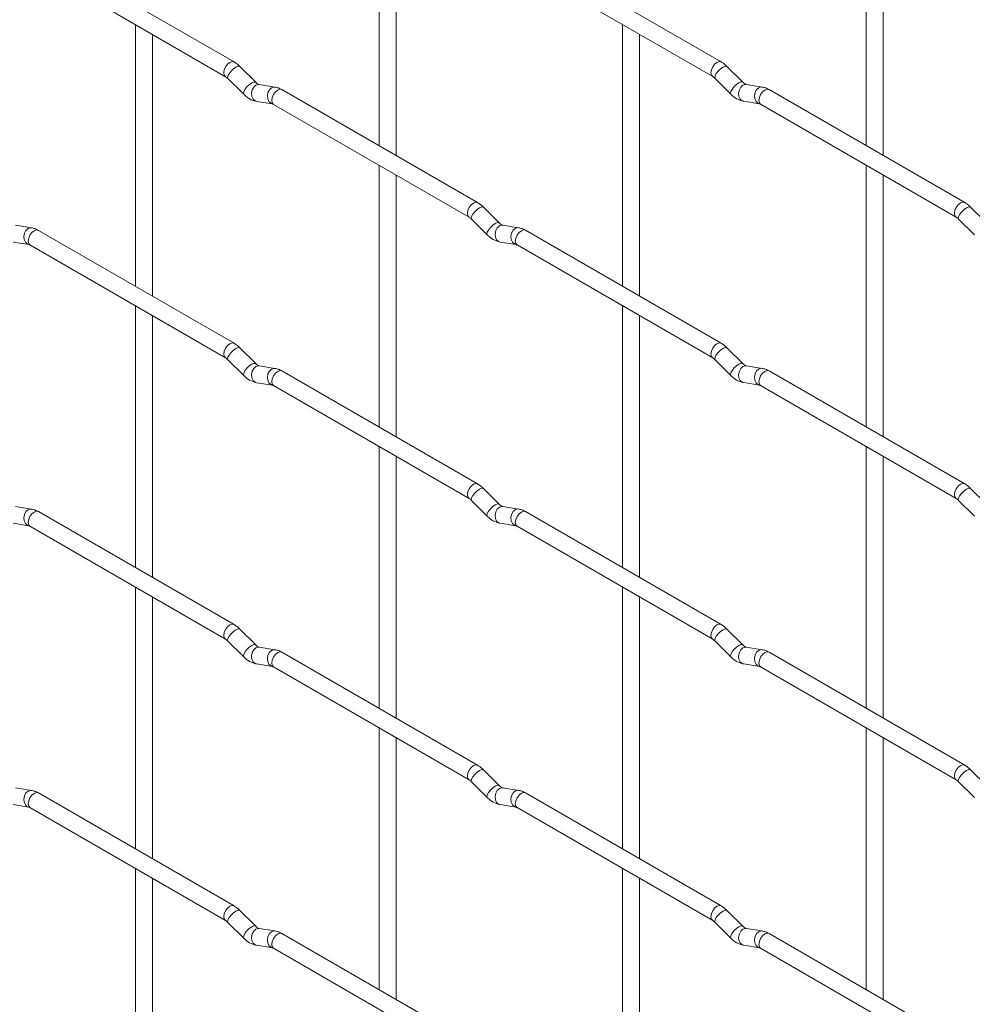
# Paper-space layout 'Layout1' of a CAD drawing. Units: millimetres. Extents: x -885 to 927, y -951 to 1094.
# Drawn here: x -146 to -6, y 198 to 343 of the extents above; entities that cross this region are included whole.
import ezdxf

# ---------------------------------------------------------------- set-up
doc = ezdxf.new("R2010")
doc.units = ezdxf.units.MM

psp = doc.layouts.get("Layout1")

# ---------------------------------------------------------------- linework, layer by layer
at = {"color": 7, "linetype": 'Continuous', "lineweight": 15}
for p, q in [((-93.1, 363.41), (-93.1, 324.81)), ((-21.26, 363.41), (-21.26, 324.82)), ((-90.6, 323.37), (-90.6, 361.96)), ((-18.76, 323.38), (-18.76, 361.97)), ((-114.49, 337.16), (-143.34, 353.81)), ((-42.65, 337.17), (-71.5, 353.82)), ((-144.59, 351.65), (-115.74, 334.99)), ((-72.75, 351.66), (-43.9, 335)), ((-129.02, 342.66), (-129.02, 304.07)), ((-57.18, 342.67), (-57.18, 304.08)), ((-126.52, 302.63), (-126.52, 341.22)), ((-54.68, 302.63), (-54.68, 341.23)), ((-111.3, 334.17), (-113.63, 336.49)), ((-39.46, 334.18), (-41.79, 336.5)), ((-115.39, 334.72), (-113.07, 332.4)), ((-111.3, 334.17), (-111.31, 334.18)), ((-43.55, 334.73), (-41.23, 332.41)), ((-39.46, 334.18), (-39.47, 334.18)), ((-108.46, 333.46), (-110.78, 333.82)), ((-78.57, 316.42), (-107.42, 333.08)), ((-36.62, 333.46), (-38.94, 333.83)), ((-6.73, 316.43), (-35.58, 333.08)), ((-111.17, 331.35), (-108.84, 330.99)), ((-39.33, 331.36), (-37, 330.99)), ((-108.67, 330.91), (-79.82, 314.26)), ((-36.83, 330.92), (-7.98, 314.26)), ((-93.1, 321.93), (-93.1, 283.33)), ((-21.26, 321.93), (-21.26, 283.34)), ((-90.6, 281.89), (-90.6, 320.48)), ((-18.76, 281.9), (-18.76, 320.49)), ((-75.38, 313.43), (-77.71, 315.75)), ((-3.54, 313.44), (-5.87, 315.76)), ((-79.47, 313.98), (-77.15, 311.66)), ((-7.63, 313.99), (-5.31, 311.67)), ((-144.38, 312.71), (-146.7, 313.08)), ((-114.49, 295.68), (-143.34, 312.33)), ((-75.38, 313.43), (-75.39, 313.44)), ((-72.54, 312.72), (-74.86, 313.08)), ((-42.65, 295.69), (-71.5, 312.34)), ((-147.09, 310.61), (-144.77, 310.24)), ((-144.59, 310.17), (-115.74, 293.51)), ((-75.25, 310.61), (-72.92, 310.25)), ((-72.75, 310.18), (-43.9, 293.52)), ((-129.02, 301.18), (-129.02, 262.59)), ((-57.18, 301.19), (-57.18, 262.6)), ((-126.52, 261.15), (-126.52, 299.74)), ((-54.68, 261.15), (-54.68, 299.75)), ((-111.3, 292.69), (-113.63, 295.01)), ((-39.46, 292.7), (-41.79, 295.02)), ((-115.39, 293.24), (-113.07, 290.92)), ((-111.3, 292.69), (-111.31, 292.7)), ((-108.46, 291.98), (-110.78, 292.34)), ((-43.55, 293.25), (-41.23, 290.93)), ((-39.46, 292.7), (-39.47, 292.7)), ((-36.62, 291.98), (-38.94, 292.35)), ((-78.57, 274.94), (-107.42, 291.6)), ((-6.73, 274.95), (-35.58, 291.6)), ((-111.17, 289.87), (-108.84, 289.51)), ((-108.67, 289.43), (-79.82, 272.78)), ((-39.33, 289.88), (-37, 289.51)), ((-36.83, 289.44), (-7.98, 272.78)), ((-93.1, 280.45), (-93.1, 241.85)), ((-21.26, 280.45), (-21.26, 241.86)), ((-90.6, 240.41), (-90.6, 279)), ((-18.76, 240.42), (-18.76, 279.01)), ((-75.38, 271.95), (-77.71, 274.27)), ((-3.54, 271.96), (-5.87, 274.28)), ((-144.38, 271.23), (-146.7, 271.6)), ((-79.47, 272.5), (-77.15, 270.18)), ((-75.38, 271.95), (-75.39, 271.96)), ((-72.54, 271.24), (-74.86, 271.6)), ((-7.63, 272.51), (-5.31, 270.19)), ((-114.49, 254.2), (-143.34, 270.85)), ((-42.65, 254.21), (-71.5, 270.86)), ((-147.09, 269.13), (-144.77, 268.76)), ((-144.59, 268.69), (-115.74, 252.03)), ((-75.25, 269.13), (-72.92, 268.77)), ((-72.75, 268.7), (-43.9, 252.04)), ((-129.02, 259.7), (-129.02, 221.11)), ((-57.18, 259.71), (-57.18, 221.12)), ((-126.52, 219.67), (-126.52, 258.26)), ((-54.68, 219.67), (-54.68, 258.27)), ((-111.3, 251.21), (-113.63, 253.53)), ((-39.46, 251.22), (-41.79, 253.54)), ((-115.39, 251.76), (-113.07, 249.44)), ((-111.3, 251.21), (-111.31, 251.22)), ((-43.55, 251.77), (-41.23, 249.45)), ((-39.46, 251.22), (-39.47, 251.22)), ((-108.46, 250.5), (-110.78, 250.86)), ((-78.57, 233.46), (-107.42, 250.12)), ((-36.62, 250.5), (-38.94, 250.87)), ((-6.73, 233.47), (-35.58, 250.12)), ((-111.17, 248.39), (-108.84, 248.03)), ((-39.33, 248.4), (-37, 248.03)), ((-108.67, 247.95), (-79.82, 231.3)), ((-36.83, 247.96), (-7.98, 231.3)), ((-93.1, 238.97), (-93.1, 200.37)), ((-21.26, 238.97), (-21.26, 200.38)), ((-90.6, 198.93), (-90.6, 237.52)), ((-18.76, 198.94), (-18.76, 237.53)), ((-75.38, 230.47), (-77.71, 232.79)), ((-3.54, 230.48), (-5.87, 232.8)), ((-79.47, 231.02), (-77.15, 228.7)), ((-7.63, 231.03), (-5.31, 228.71)), ((-144.38, 229.75), (-146.7, 230.12)), ((-75.38, 230.47), (-75.39, 230.48)), ((-72.54, 229.76), (-74.86, 230.12)), ((-114.49, 212.72), (-143.34, 229.37)), ((-42.65, 212.73), (-71.5, 229.38)), ((-147.09, 227.65), (-144.77, 227.28)), ((-144.59, 227.21), (-115.74, 210.55)), ((-75.25, 227.65), (-72.92, 227.29)), ((-72.75, 227.22), (-43.9, 210.56)), ((-129.02, 218.22), (-129.02, 179.63)), ((-57.18, 218.23), (-57.18, 179.63)), ((-126.52, 178.18), (-126.52, 216.78)), ((-54.68, 178.19), (-54.68, 216.79)), ((-111.3, 209.73), (-113.63, 212.05)), ((-39.46, 209.73), (-41.79, 212.06)), ((-115.39, 210.28), (-113.07, 207.96)), ((-111.3, 209.73), (-111.31, 209.74)), ((-108.46, 209.02), (-110.78, 209.38)), ((-43.55, 210.29), (-41.23, 207.97)), ((-39.46, 209.73), (-39.47, 209.74)), ((-36.62, 209.02), (-38.94, 209.39)), ((-78.57, 191.98), (-107.42, 208.64)), ((-6.73, 191.99), (-35.58, 208.64)), ((-111.17, 206.91), (-108.84, 206.55)), ((-108.67, 206.47), (-79.82, 189.82)), ((-39.33, 206.92), (-37, 206.55)), ((-36.83, 206.48), (-7.98, 189.82))]:
    psp.add_line(p, q, dxfattribs=at)
at = {"color": 8, "linetype": 'Continuous', "lineweight": 15, "flags": 128}
for points in [[(-114.49, 337.16), (-114.78, 337.22), (-115.12, 337.1), (-115.46, 336.83), (-115.74, 336.44), (-115.93, 336), (-116, 335.57), (-115.93, 335.22), (-115.75, 335)], [(-42.65, 337.17), (-42.94, 337.22), (-43.27, 337.1), (-43.61, 336.83), (-43.9, 336.45), (-44.09, 336), (-44.16, 335.57), (-44.09, 335.22), (-43.9, 335)], [(-113.63, 336.49), (-113.67, 336.52), (-113.89, 336.52), (-114.21, 336.39), (-114.57, 336.13), (-114.92, 335.8), (-115.21, 335.43), (-115.4, 335.09), (-115.44, 334.83), (-115.39, 334.72)], [(-41.79, 336.5), (-41.83, 336.53), (-42.05, 336.53), (-42.37, 336.4), (-42.73, 336.14), (-43.08, 335.81), (-43.37, 335.44), (-43.55, 335.1), (-43.6, 334.84), (-43.55, 334.73)], [(-111.31, 334.18), (-111.35, 334.2), (-111.57, 334.2), (-111.88, 334.07), (-112.25, 333.81), (-112.6, 333.48), (-112.89, 333.11), (-113.07, 332.77), (-113.12, 332.51), (-113.07, 332.4)], [(-39.47, 334.18), (-39.51, 334.21), (-39.73, 334.21), (-40.04, 334.08), (-40.4, 333.82), (-40.76, 333.48), (-41.05, 333.12), (-41.23, 332.78), (-41.28, 332.52), (-41.23, 332.41)], [(-110.78, 333.82), (-110.92, 333.83), (-111.28, 333.72), (-111.59, 333.44), (-111.82, 333.03), (-111.91, 332.55), (-111.86, 332.08), (-111.68, 331.68), (-111.39, 331.42), (-111.17, 331.35)], [(-108.46, 333.46), (-108.59, 333.46), (-108.95, 333.36), (-109.27, 333.07), (-109.49, 332.66), (-109.58, 332.18), (-109.53, 331.71), (-109.35, 331.32), (-109.06, 331.06), (-108.86, 330.99)], [(-107.42, 333.08), (-107.71, 333.13), (-108.05, 333.02), (-108.38, 332.74), (-108.67, 332.36), (-108.86, 331.91), (-108.93, 331.49), (-108.86, 331.13), (-108.67, 330.91), (-108.67, 330.91)], [(-38.94, 333.83), (-39.08, 333.83), (-39.44, 333.73), (-39.75, 333.44), (-39.97, 333.03), (-40.07, 332.55), (-40.02, 332.08), (-39.84, 331.69), (-39.55, 331.43), (-39.33, 331.36)], [(-36.62, 333.46), (-36.75, 333.47), (-37.11, 333.36), (-37.43, 333.08), (-37.65, 332.67), (-37.74, 332.19), (-37.69, 331.72), (-37.51, 331.32), (-37.22, 331.07), (-37.02, 331)], [(-35.58, 333.08), (-35.87, 333.14), (-36.2, 333.02), (-36.54, 332.75), (-36.83, 332.36), (-37.02, 331.92), (-37.09, 331.49), (-37.02, 331.14), (-36.83, 330.92), (-36.83, 330.92)], [(-78.57, 316.42), (-78.86, 316.48), (-79.2, 316.36), (-79.53, 316.09), (-79.82, 315.7), (-80.01, 315.26), (-80.08, 314.83), (-80.01, 314.48), (-79.82, 314.26)], [(-77.71, 315.75), (-77.75, 315.78), (-77.97, 315.79), (-78.29, 315.65), (-78.65, 315.4), (-79, 315.06), (-79.29, 314.7), (-79.47, 314.36), (-79.52, 314.1), (-79.47, 313.98)], [(-6.73, 316.43), (-7.02, 316.49), (-7.35, 316.37), (-7.69, 316.1), (-7.98, 315.71), (-8.17, 315.27), (-8.24, 314.84), (-8.17, 314.49), (-7.98, 314.27)], [(-5.87, 315.76), (-5.91, 315.79), (-6.13, 315.79), (-6.45, 315.66), (-6.81, 315.4), (-7.16, 315.07), (-7.45, 314.7), (-7.63, 314.36), (-7.68, 314.1), (-7.63, 313.99)], [(-144.38, 312.71), (-144.51, 312.72), (-144.87, 312.61), (-145.19, 312.33), (-145.41, 311.92), (-145.5, 311.44), (-145.46, 310.97), (-145.27, 310.57), (-144.98, 310.32), (-144.78, 310.25)], [(-143.34, 312.33), (-143.63, 312.39), (-143.97, 312.27), (-144.31, 312), (-144.59, 311.61), (-144.78, 311.17), (-144.85, 310.74), (-144.78, 310.39), (-144.59, 310.17), (-144.59, 310.17)], [(-75.39, 313.44), (-75.43, 313.46), (-75.65, 313.47), (-75.96, 313.33), (-76.32, 313.08), (-76.68, 312.74), (-76.97, 312.38), (-77.15, 312.04), (-77.2, 311.78), (-77.15, 311.66)], [(-74.86, 313.08), (-75, 313.09), (-75.36, 312.98), (-75.67, 312.7), (-75.89, 312.29), (-75.99, 311.81), (-75.94, 311.34), (-75.76, 310.94), (-75.47, 310.69), (-75.25, 310.61)], [(-72.54, 312.72), (-72.67, 312.73), (-73.03, 312.62), (-73.35, 312.34), (-73.57, 311.93), (-73.66, 311.45), (-73.61, 310.97), (-73.43, 310.58), (-73.14, 310.32), (-72.94, 310.25)], [(-71.5, 312.34), (-71.79, 312.4), (-72.12, 312.28), (-72.46, 312.01), (-72.75, 311.62), (-72.94, 311.18), (-73.01, 310.75), (-72.94, 310.4), (-72.75, 310.18), (-72.75, 310.18)], [(-114.49, 295.68), (-114.78, 295.74), (-115.12, 295.62), (-115.46, 295.34), (-115.74, 294.96), (-115.93, 294.52), (-116, 294.09), (-115.93, 293.74), (-115.75, 293.52)], [(-113.63, 295.01), (-113.67, 295.04), (-113.89, 295.04), (-114.21, 294.91), (-114.57, 294.65), (-114.92, 294.32), (-115.21, 293.95), (-115.4, 293.61), (-115.44, 293.35), (-115.39, 293.24)], [(-42.65, 295.69), (-42.94, 295.74), (-43.27, 295.62), (-43.61, 295.35), (-43.9, 294.96), (-44.09, 294.52), (-44.16, 294.09), (-44.09, 293.74), (-43.9, 293.52)], [(-41.79, 295.02), (-41.83, 295.05), (-42.05, 295.05), (-42.37, 294.92), (-42.73, 294.66), (-43.08, 294.33), (-43.37, 293.96), (-43.55, 293.62), (-43.6, 293.36), (-43.55, 293.25)], [(-111.31, 292.7), (-111.35, 292.72), (-111.57, 292.72), (-111.88, 292.59), (-112.25, 292.33), (-112.6, 292), (-112.89, 291.63), (-113.07, 291.29), (-113.12, 291.03), (-113.07, 290.92)], [(-110.78, 292.34), (-110.92, 292.35), (-111.28, 292.24), (-111.59, 291.96), (-111.82, 291.55), (-111.91, 291.07), (-111.86, 290.6), (-111.68, 290.2), (-111.39, 289.94), (-111.17, 289.87)], [(-108.46, 291.98), (-108.59, 291.98), (-108.95, 291.87), (-109.27, 291.59), (-109.49, 291.18), (-109.58, 290.7), (-109.53, 290.23), (-109.35, 289.84), (-109.06, 289.58), (-108.86, 289.51)], [(-39.47, 292.7), (-39.51, 292.73), (-39.73, 292.73), (-40.04, 292.6), (-40.4, 292.34), (-40.76, 292), (-41.05, 291.64), (-41.23, 291.3), (-41.28, 291.04), (-41.23, 290.93)], [(-38.94, 292.35), (-39.08, 292.35), (-39.44, 292.25), (-39.75, 291.96), (-39.97, 291.55), (-40.07, 291.07), (-40.02, 290.6), (-39.84, 290.21), (-39.55, 289.95), (-39.33, 289.88)], [(-36.62, 291.98), (-36.75, 291.99), (-37.11, 291.88), (-37.43, 291.6), (-37.65, 291.19), (-37.74, 290.71), (-37.69, 290.24), (-37.51, 289.84), (-37.22, 289.59), (-37.02, 289.52)], [(-107.42, 291.6), (-107.71, 291.65), (-108.05, 291.54), (-108.38, 291.26), (-108.67, 290.88), (-108.86, 290.43), (-108.93, 290), (-108.86, 289.65), (-108.67, 289.43), (-108.67, 289.43)], [(-35.58, 291.6), (-35.87, 291.66), (-36.2, 291.54), (-36.54, 291.27), (-36.83, 290.88), (-37.02, 290.44), (-37.09, 290.01), (-37.02, 289.66), (-36.83, 289.44), (-36.83, 289.44)], [(-78.57, 274.94), (-78.86, 275), (-79.2, 274.88), (-79.53, 274.61), (-79.82, 274.22), (-80.01, 273.78), (-80.08, 273.35), (-80.01, 273), (-79.82, 272.78)], [(-6.73, 274.95), (-7.02, 275.01), (-7.35, 274.89), (-7.69, 274.61), (-7.98, 274.23), (-8.17, 273.79), (-8.24, 273.36), (-8.17, 273.01), (-7.98, 272.79)], [(-77.71, 274.27), (-77.75, 274.3), (-77.97, 274.31), (-78.29, 274.17), (-78.65, 273.92), (-79, 273.58), (-79.29, 273.22), (-79.47, 272.88), (-79.52, 272.62), (-79.47, 272.5)], [(-5.87, 274.28), (-5.91, 274.31), (-6.13, 274.31), (-6.45, 274.18), (-6.81, 273.92), (-7.16, 273.59), (-7.45, 273.22), (-7.63, 272.88), (-7.68, 272.62), (-7.63, 272.51)], [(-75.39, 271.96), (-75.43, 271.98), (-75.65, 271.99), (-75.96, 271.85), (-76.32, 271.6), (-76.68, 271.26), (-76.97, 270.9), (-77.15, 270.56), (-77.2, 270.3), (-77.15, 270.18)], [(-74.86, 271.6), (-75, 271.61), (-75.36, 271.5), (-75.67, 271.22), (-75.89, 270.81), (-75.99, 270.33), (-75.94, 269.86), (-75.76, 269.46), (-75.47, 269.21), (-75.25, 269.13)], [(-144.38, 271.23), (-144.51, 271.24), (-144.87, 271.13), (-145.19, 270.85), (-145.41, 270.44), (-145.5, 269.96), (-145.46, 269.49), (-145.27, 269.09), (-144.98, 268.84), (-144.78, 268.77)], [(-143.34, 270.85), (-143.63, 270.91), (-143.97, 270.79), (-144.31, 270.52), (-144.59, 270.13), (-144.78, 269.69), (-144.85, 269.26), (-144.78, 268.91), (-144.59, 268.69), (-144.59, 268.69)], [(-72.54, 271.24), (-72.67, 271.25), (-73.03, 271.14), (-73.35, 270.86), (-73.57, 270.45), (-73.66, 269.97), (-73.61, 269.49), (-73.43, 269.1), (-73.14, 268.84), (-72.94, 268.77)], [(-71.5, 270.86), (-71.79, 270.92), (-72.12, 270.8), (-72.46, 270.53), (-72.75, 270.14), (-72.94, 269.7), (-73.01, 269.27), (-72.94, 268.92), (-72.75, 268.7), (-72.75, 268.7)], [(-114.49, 254.2), (-114.78, 254.26), (-115.12, 254.14), (-115.46, 253.86), (-115.74, 253.48), (-115.93, 253.04), (-116, 252.61), (-115.93, 252.25), (-115.75, 252.04)], [(-42.65, 254.21), (-42.94, 254.26), (-43.27, 254.14), (-43.61, 253.87), (-43.9, 253.48), (-44.09, 253.04), (-44.16, 252.61), (-44.09, 252.26), (-43.9, 252.04)], [(-113.63, 253.53), (-113.67, 253.56), (-113.89, 253.56), (-114.21, 253.43), (-114.57, 253.17), (-114.92, 252.84), (-115.21, 252.47), (-115.4, 252.13), (-115.44, 251.87), (-115.39, 251.76)], [(-41.79, 253.54), (-41.83, 253.57), (-42.05, 253.57), (-42.37, 253.44), (-42.73, 253.18), (-43.08, 252.84), (-43.37, 252.48), (-43.55, 252.14), (-43.6, 251.88), (-43.55, 251.77)], [(-111.31, 251.22), (-111.35, 251.24), (-111.57, 251.24), (-111.88, 251.11), (-112.25, 250.85), (-112.6, 250.52), (-112.89, 250.15), (-113.07, 249.81), (-113.12, 249.55), (-113.07, 249.44)], [(-39.47, 251.22), (-39.51, 251.25), (-39.73, 251.25), (-40.04, 251.11), (-40.4, 250.86), (-40.76, 250.52), (-41.05, 250.16), (-41.23, 249.82), (-41.28, 249.56), (-41.23, 249.45)], [(-110.78, 250.86), (-110.92, 250.87), (-111.28, 250.76), (-111.59, 250.48), (-111.82, 250.07), (-111.91, 249.59), (-111.86, 249.11), (-111.68, 248.72), (-111.39, 248.46), (-111.17, 248.39)], [(-108.46, 250.5), (-108.59, 250.5), (-108.95, 250.39), (-109.27, 250.11), (-109.49, 249.7), (-109.58, 249.22), (-109.53, 248.75), (-109.35, 248.36), (-109.06, 248.1), (-108.86, 248.03)], [(-107.42, 250.12), (-107.71, 250.17), (-108.05, 250.06), (-108.38, 249.78), (-108.67, 249.4), (-108.86, 248.95), (-108.93, 248.52), (-108.86, 248.17), (-108.67, 247.95), (-108.67, 247.95)], [(-38.94, 250.87), (-39.08, 250.87), (-39.44, 250.77), (-39.75, 250.48), (-39.97, 250.07), (-40.07, 249.59), (-40.02, 249.12), (-39.84, 248.73), (-39.55, 248.47), (-39.33, 248.4)], [(-36.62, 250.5), (-36.75, 250.51), (-37.11, 250.4), (-37.43, 250.12), (-37.65, 249.71), (-37.74, 249.23), (-37.69, 248.76), (-37.51, 248.36), (-37.22, 248.11), (-37.02, 248.04)], [(-35.58, 250.12), (-35.87, 250.18), (-36.2, 250.06), (-36.54, 249.79), (-36.83, 249.4), (-37.02, 248.96), (-37.09, 248.53), (-37.02, 248.18), (-36.83, 247.96), (-36.83, 247.96)], [(-78.57, 233.46), (-78.86, 233.52), (-79.2, 233.4), (-79.53, 233.13), (-79.82, 232.74), (-80.01, 232.3), (-80.08, 231.87), (-80.01, 231.52), (-79.82, 231.3)], [(-77.71, 232.79), (-77.75, 232.82), (-77.97, 232.83), (-78.29, 232.69), (-78.65, 232.44), (-79, 232.1), (-79.29, 231.74), (-79.47, 231.4), (-79.52, 231.14), (-79.47, 231.02)], [(-6.73, 233.47), (-7.02, 233.53), (-7.35, 233.41), (-7.69, 233.13), (-7.98, 232.75), (-8.17, 232.31), (-8.24, 231.88), (-8.17, 231.52), (-7.98, 231.31)], [(-5.87, 232.8), (-5.91, 232.83), (-6.13, 232.83), (-6.45, 232.7), (-6.81, 232.44), (-7.16, 232.11), (-7.45, 231.74), (-7.63, 231.4), (-7.68, 231.14), (-7.63, 231.03)], [(-144.38, 229.75), (-144.51, 229.76), (-144.87, 229.65), (-145.19, 229.37), (-145.41, 228.96), (-145.5, 228.48), (-145.46, 228.01), (-145.27, 227.61), (-144.98, 227.35), (-144.78, 227.29)], [(-143.34, 229.37), (-143.63, 229.43), (-143.97, 229.31), (-144.31, 229.04), (-144.59, 228.65), (-144.78, 228.21), (-144.85, 227.78), (-144.78, 227.43), (-144.59, 227.21), (-144.59, 227.21)], [(-75.39, 230.48), (-75.43, 230.5), (-75.65, 230.51), (-75.96, 230.37), (-76.32, 230.12), (-76.68, 229.78), (-76.97, 229.42), (-77.15, 229.08), (-77.2, 228.82), (-77.15, 228.7)], [(-74.86, 230.12), (-75, 230.13), (-75.36, 230.02), (-75.67, 229.74), (-75.89, 229.33), (-75.99, 228.85), (-75.94, 228.38), (-75.76, 227.98), (-75.47, 227.73), (-75.25, 227.65)], [(-72.54, 229.76), (-72.67, 229.77), (-73.03, 229.66), (-73.35, 229.38), (-73.57, 228.96), (-73.66, 228.49), (-73.61, 228.01), (-73.43, 227.62), (-73.14, 227.36), (-72.94, 227.29)], [(-71.5, 229.38), (-71.79, 229.44), (-72.12, 229.32), (-72.46, 229.05), (-72.75, 228.66), (-72.94, 228.22), (-73.01, 227.79), (-72.94, 227.44), (-72.75, 227.22), (-72.75, 227.22)], [(-114.49, 212.72), (-114.78, 212.77), (-115.12, 212.66), (-115.46, 212.38), (-115.74, 212), (-115.93, 211.56), (-116, 211.13), (-115.93, 210.77), (-115.75, 210.56)], [(-113.63, 212.05), (-113.67, 212.08), (-113.89, 212.08), (-114.21, 211.95), (-114.57, 211.69), (-114.92, 211.36), (-115.21, 210.99), (-115.4, 210.65), (-115.44, 210.39), (-115.39, 210.28)], [(-42.65, 212.73), (-42.94, 212.78), (-43.27, 212.66), (-43.61, 212.39), (-43.9, 212), (-44.09, 211.56), (-44.16, 211.13), (-44.09, 210.78), (-43.9, 210.56)], [(-41.79, 212.06), (-41.83, 212.09), (-42.05, 212.09), (-42.37, 211.96), (-42.73, 211.7), (-43.08, 211.36), (-43.37, 211), (-43.55, 210.66), (-43.6, 210.4), (-43.55, 210.29)], [(-111.31, 209.74), (-111.35, 209.76), (-111.57, 209.76), (-111.88, 209.63), (-112.25, 209.37), (-112.6, 209.04), (-112.89, 208.67), (-113.07, 208.33), (-113.12, 208.07), (-113.07, 207.96)], [(-110.78, 209.38), (-110.92, 209.39), (-111.28, 209.28), (-111.59, 209), (-111.82, 208.59), (-111.91, 208.11), (-111.86, 207.63), (-111.68, 207.24), (-111.39, 206.98), (-111.17, 206.91)], [(-39.47, 209.74), (-39.51, 209.77), (-39.73, 209.77), (-40.04, 209.63), (-40.4, 209.38), (-40.76, 209.04), (-41.05, 208.68), (-41.23, 208.34), (-41.28, 208.08), (-41.23, 207.97)], [(-38.94, 209.39), (-39.08, 209.39), (-39.44, 209.29), (-39.75, 209), (-39.97, 208.59), (-40.07, 208.11), (-40.02, 207.64), (-39.84, 207.25), (-39.55, 206.99), (-39.33, 206.92)], [(-108.46, 209.02), (-108.59, 209.02), (-108.95, 208.91), (-109.27, 208.63), (-109.49, 208.22), (-109.58, 207.74), (-109.53, 207.27), (-109.35, 206.88), (-109.06, 206.62), (-108.86, 206.55)], [(-107.42, 208.64), (-107.71, 208.69), (-108.05, 208.58), (-108.38, 208.3), (-108.67, 207.92), (-108.86, 207.47), (-108.93, 207.04), (-108.86, 206.69), (-108.67, 206.47), (-108.67, 206.47)], [(-36.62, 209.02), (-36.75, 209.03), (-37.11, 208.92), (-37.43, 208.64), (-37.65, 208.23), (-37.74, 207.75), (-37.69, 207.28), (-37.51, 206.88), (-37.22, 206.62), (-37.02, 206.55)], [(-35.58, 208.64), (-35.87, 208.7), (-36.2, 208.58), (-36.54, 208.31), (-36.83, 207.92), (-37.02, 207.48), (-37.09, 207.05), (-37.02, 206.7), (-36.83, 206.48), (-36.83, 206.48)]]:
    psp.add_lwpolyline(points, dxfattribs=at)
at = {"color": 7, "linetype": 'Continuous', "lineweight": 15}
for points, knots in [([(-113.63, 336.49), (-113.77, 336.62), (-114.04, 336.88), (-114.35, 337.07), (-114.49, 337.16)], [0, 0, 0, 0, 0.520084, 1, 1, 1, 1]), ([(-41.79, 336.5), (-41.93, 336.63), (-42.2, 336.89), (-42.5, 337.08), (-42.65, 337.17)], [0, 0, 0, 0, 0.520084, 1, 1, 1, 1]), ([(-115.74, 334.99), (-115.69, 334.96), (-115.58, 334.89), (-115.45, 334.78), (-115.39, 334.72)], [0, 0, 0, 0, 0.524096, 1, 1, 1, 1]), ([(-110.78, 333.82), (-110.8, 333.82), (-110.83, 333.83), (-111.02, 333.92), (-111.21, 334.08), (-111.3, 334.17)], [0, 0, 0, 0, 0.269975, 0.608171, 1, 1, 1, 1]), ([(-43.9, 335), (-43.84, 334.97), (-43.74, 334.9), (-43.61, 334.78), (-43.55, 334.73)], [0, 0, 0, 0, 0.524096, 1, 1, 1, 1]), ([(-38.94, 333.83), (-38.95, 333.83), (-38.99, 333.84), (-39.18, 333.92), (-39.36, 334.09), (-39.46, 334.18)], [0, 0, 0, 0, 0.269975, 0.608171, 1, 1, 1, 1]), ([(-107.42, 333.08), (-107.59, 333.17), (-107.93, 333.34), (-108.28, 333.42), (-108.46, 333.46)], [0, 0, 0, 0, 0.514814, 1, 1, 1, 1]), ([(-35.58, 333.08), (-35.75, 333.18), (-36.08, 333.35), (-36.44, 333.43), (-36.62, 333.46)], [0, 0, 0, 0, 0.514814, 1, 1, 1, 1]), ([(-113.07, 332.4), (-112.93, 332.27), (-112.51, 331.89), (-111.87, 331.51), (-111.36, 331.39), (-111.17, 331.35)], [0, 0, 0, 0, 0.25153, 0.729095, 1, 1, 1, 1]), ([(-41.23, 332.41), (-41.09, 332.27), (-40.67, 331.89), (-40.03, 331.52), (-39.51, 331.4), (-39.33, 331.36)], [0, 0, 0, 0, 0.25153, 0.729095, 1, 1, 1, 1]), ([(-108.84, 330.99), (-108.83, 330.98), (-108.81, 330.98), (-108.71, 330.93), (-108.67, 330.91)], [0, 0, 0, 0, 0.533867, 1, 1, 1, 1]), ([(-37, 330.99), (-36.99, 330.99), (-36.96, 330.99), (-36.87, 330.94), (-36.83, 330.92)], [0, 0, 0, 0, 0.533867, 1, 1, 1, 1]), ([(-77.71, 315.75), (-77.85, 315.89), (-78.12, 316.14), (-78.43, 316.33), (-78.57, 316.42)], [0, 0, 0, 0, 0.520084, 1, 1, 1, 1]), ([(-5.87, 315.76), (-6.01, 315.89), (-6.28, 316.15), (-6.58, 316.34), (-6.73, 316.43)], [0, 0, 0, 0, 0.520084, 1, 1, 1, 1]), ([(-79.82, 314.26), (-79.77, 314.22), (-79.66, 314.16), (-79.53, 314.04), (-79.47, 313.98)], [0, 0, 0, 0, 0.524096, 1, 1, 1, 1]), ([(-7.98, 314.26), (-7.92, 314.23), (-7.82, 314.16), (-7.69, 314.05), (-7.63, 313.99)], [0, 0, 0, 0, 0.524096, 1, 1, 1, 1]), ([(-143.34, 312.33), (-143.51, 312.42), (-143.85, 312.6), (-144.21, 312.68), (-144.38, 312.71)], [0, 0, 0, 0, 0.514814, 1, 1, 1, 1]), ([(-74.86, 313.08), (-74.88, 313.09), (-74.91, 313.09), (-75.1, 313.18), (-75.28, 313.34), (-75.38, 313.43)], [0, 0, 0, 0, 0.269975, 0.608171, 1, 1, 1, 1]), ([(-71.5, 312.34), (-71.67, 312.43), (-72.01, 312.61), (-72.36, 312.68), (-72.54, 312.72)], [0, 0, 0, 0, 0.514814, 1, 1, 1, 1]), ([(-77.15, 311.66), (-77.01, 311.53), (-76.59, 311.15), (-75.95, 310.77), (-75.44, 310.66), (-75.25, 310.61)], [0, 0, 0, 0, 0.25153, 0.729095, 1, 1, 1, 1]), ([(-144.77, 310.24), (-144.75, 310.24), (-144.73, 310.24), (-144.64, 310.19), (-144.59, 310.17)], [0, 0, 0, 0, 0.533867, 1, 1, 1, 1]), ([(-72.92, 310.25), (-72.91, 310.25), (-72.89, 310.24), (-72.79, 310.2), (-72.75, 310.18)], [0, 0, 0, 0, 0.533867, 1, 1, 1, 1]), ([(-113.63, 295.01), (-113.77, 295.14), (-114.04, 295.4), (-114.35, 295.59), (-114.49, 295.68)], [0, 0, 0, 0, 0.520084, 1, 1, 1, 1]), ([(-41.79, 295.02), (-41.93, 295.15), (-42.2, 295.41), (-42.5, 295.6), (-42.65, 295.69)], [0, 0, 0, 0, 0.520084, 1, 1, 1, 1]), ([(-115.74, 293.51), (-115.69, 293.48), (-115.58, 293.41), (-115.45, 293.3), (-115.39, 293.24)], [0, 0, 0, 0, 0.524096, 1, 1, 1, 1]), ([(-43.9, 293.52), (-43.84, 293.49), (-43.74, 293.42), (-43.61, 293.3), (-43.55, 293.25)], [0, 0, 0, 0, 0.524096, 1, 1, 1, 1]), ([(-110.78, 292.34), (-110.8, 292.34), (-110.83, 292.35), (-111.02, 292.44), (-111.21, 292.6), (-111.3, 292.69)], [0, 0, 0, 0, 0.269975, 0.608171, 1, 1, 1, 1]), ([(-107.42, 291.6), (-107.59, 291.69), (-107.93, 291.86), (-108.28, 291.94), (-108.46, 291.98)], [0, 0, 0, 0, 0.514814, 1, 1, 1, 1]), ([(-38.94, 292.35), (-38.95, 292.35), (-38.99, 292.36), (-39.18, 292.44), (-39.36, 292.61), (-39.46, 292.7)], [0, 0, 0, 0, 0.269975, 0.608171, 1, 1, 1, 1]), ([(-35.58, 291.6), (-35.75, 291.69), (-36.08, 291.87), (-36.44, 291.95), (-36.62, 291.98)], [0, 0, 0, 0, 0.514814, 1, 1, 1, 1]), ([(-113.07, 290.92), (-112.93, 290.79), (-112.51, 290.41), (-111.87, 290.03), (-111.36, 289.91), (-111.17, 289.87)], [0, 0, 0, 0, 0.25153, 0.729095, 1, 1, 1, 1]), ([(-41.23, 290.93), (-41.09, 290.79), (-40.67, 290.41), (-40.03, 290.04), (-39.51, 289.92), (-39.33, 289.88)], [0, 0, 0, 0, 0.25153, 0.729095, 1, 1, 1, 1]), ([(-108.84, 289.51), (-108.83, 289.5), (-108.81, 289.5), (-108.71, 289.45), (-108.67, 289.43)], [0, 0, 0, 0, 0.533867, 1, 1, 1, 1]), ([(-37, 289.51), (-36.99, 289.51), (-36.96, 289.51), (-36.87, 289.46), (-36.83, 289.44)], [0, 0, 0, 0, 0.533867, 1, 1, 1, 1]), ([(-77.71, 274.27), (-77.85, 274.41), (-78.12, 274.66), (-78.43, 274.85), (-78.57, 274.94)], [0, 0, 0, 0, 0.520084, 1, 1, 1, 1]), ([(-5.87, 274.28), (-6.01, 274.41), (-6.28, 274.67), (-6.58, 274.86), (-6.73, 274.95)], [0, 0, 0, 0, 0.520084, 1, 1, 1, 1]), ([(-79.82, 272.78), (-79.77, 272.74), (-79.66, 272.68), (-79.53, 272.56), (-79.47, 272.5)], [0, 0, 0, 0, 0.524096, 1, 1, 1, 1]), ([(-74.86, 271.6), (-74.88, 271.61), (-74.91, 271.61), (-75.1, 271.7), (-75.28, 271.86), (-75.38, 271.95)], [0, 0, 0, 0, 0.269975, 0.608171, 1, 1, 1, 1]), ([(-7.98, 272.78), (-7.92, 272.75), (-7.82, 272.68), (-7.69, 272.57), (-7.63, 272.51)], [0, 0, 0, 0, 0.524096, 1, 1, 1, 1]), ([(-143.34, 270.85), (-143.51, 270.94), (-143.85, 271.12), (-144.21, 271.2), (-144.38, 271.23)], [0, 0, 0, 0, 0.514814, 1, 1, 1, 1]), ([(-77.15, 270.18), (-77.01, 270.05), (-76.59, 269.67), (-75.95, 269.29), (-75.44, 269.18), (-75.25, 269.13)], [0, 0, 0, 0, 0.25153, 0.729095, 1, 1, 1, 1]), ([(-71.5, 270.86), (-71.67, 270.95), (-72.01, 271.13), (-72.36, 271.2), (-72.54, 271.24)], [0, 0, 0, 0, 0.514814, 1, 1, 1, 1]), ([(-144.77, 268.76), (-144.75, 268.76), (-144.73, 268.76), (-144.64, 268.71), (-144.59, 268.69)], [0, 0, 0, 0, 0.533867, 1, 1, 1, 1]), ([(-72.92, 268.77), (-72.91, 268.77), (-72.89, 268.76), (-72.79, 268.72), (-72.75, 268.7)], [0, 0, 0, 0, 0.533867, 1, 1, 1, 1]), ([(-113.63, 253.53), (-113.77, 253.66), (-114.04, 253.92), (-114.35, 254.11), (-114.49, 254.2)], [0, 0, 0, 0, 0.520084, 1, 1, 1, 1]), ([(-41.79, 253.54), (-41.93, 253.67), (-42.2, 253.93), (-42.5, 254.12), (-42.65, 254.21)], [0, 0, 0, 0, 0.520084, 1, 1, 1, 1]), ([(-115.74, 252.03), (-115.69, 252), (-115.58, 251.93), (-115.45, 251.82), (-115.39, 251.76)], [0, 0, 0, 0, 0.524096, 1, 1, 1, 1]), ([(-110.78, 250.86), (-110.8, 250.86), (-110.83, 250.87), (-111.02, 250.96), (-111.21, 251.12), (-111.3, 251.21)], [0, 0, 0, 0, 0.269975, 0.608171, 1, 1, 1, 1]), ([(-43.9, 252.04), (-43.84, 252.01), (-43.74, 251.94), (-43.61, 251.82), (-43.55, 251.77)], [0, 0, 0, 0, 0.524096, 1, 1, 1, 1]), ([(-38.94, 250.87), (-38.95, 250.87), (-38.99, 250.88), (-39.18, 250.96), (-39.36, 251.13), (-39.46, 251.22)], [0, 0, 0, 0, 0.269975, 0.608171, 1, 1, 1, 1]), ([(-107.42, 250.12), (-107.59, 250.21), (-107.93, 250.38), (-108.28, 250.46), (-108.46, 250.5)], [0, 0, 0, 0, 0.514814, 1, 1, 1, 1]), ([(-35.58, 250.12), (-35.75, 250.21), (-36.08, 250.39), (-36.44, 250.47), (-36.62, 250.5)], [0, 0, 0, 0, 0.514814, 1, 1, 1, 1]), ([(-113.07, 249.44), (-112.93, 249.31), (-112.51, 248.93), (-111.87, 248.55), (-111.36, 248.43), (-111.17, 248.39)], [0, 0, 0, 0, 0.25153, 0.729095, 1, 1, 1, 1]), ([(-41.23, 249.45), (-41.09, 249.31), (-40.67, 248.93), (-40.03, 248.56), (-39.51, 248.44), (-39.33, 248.4)], [0, 0, 0, 0, 0.25153, 0.729095, 1, 1, 1, 1]), ([(-108.84, 248.03), (-108.83, 248.02), (-108.81, 248.02), (-108.71, 247.97), (-108.67, 247.95)], [0, 0, 0, 0, 0.533867, 1, 1, 1, 1]), ([(-37, 248.03), (-36.99, 248.03), (-36.96, 248.03), (-36.87, 247.98), (-36.83, 247.96)], [0, 0, 0, 0, 0.533867, 1, 1, 1, 1]), ([(-77.71, 232.79), (-77.85, 232.93), (-78.12, 233.18), (-78.43, 233.37), (-78.57, 233.46)], [0, 0, 0, 0, 0.520084, 1, 1, 1, 1]), ([(-5.87, 232.8), (-6.01, 232.93), (-6.28, 233.19), (-6.58, 233.38), (-6.73, 233.47)], [0, 0, 0, 0, 0.520084, 1, 1, 1, 1]), ([(-79.82, 231.3), (-79.77, 231.26), (-79.66, 231.2), (-79.53, 231.08), (-79.47, 231.02)], [0, 0, 0, 0, 0.524096, 1, 1, 1, 1]), ([(-7.98, 231.3), (-7.92, 231.27), (-7.82, 231.2), (-7.69, 231.09), (-7.63, 231.03)], [0, 0, 0, 0, 0.524096, 1, 1, 1, 1]), ([(-143.34, 229.37), (-143.51, 229.46), (-143.85, 229.64), (-144.21, 229.72), (-144.38, 229.75)], [0, 0, 0, 0, 0.514814, 1, 1, 1, 1]), ([(-74.86, 230.12), (-74.88, 230.13), (-74.91, 230.13), (-75.1, 230.22), (-75.28, 230.38), (-75.38, 230.47)], [0, 0, 0, 0, 0.269975, 0.608171, 1, 1, 1, 1]), ([(-71.5, 229.38), (-71.67, 229.47), (-72.01, 229.65), (-72.36, 229.72), (-72.54, 229.76)], [0, 0, 0, 0, 0.514814, 1, 1, 1, 1]), ([(-77.15, 228.7), (-77.01, 228.57), (-76.59, 228.19), (-75.95, 227.81), (-75.44, 227.7), (-75.25, 227.65)], [0, 0, 0, 0, 0.25153, 0.729095, 1, 1, 1, 1]), ([(-144.77, 227.28), (-144.75, 227.28), (-144.73, 227.28), (-144.64, 227.23), (-144.59, 227.21)], [0, 0, 0, 0, 0.533867, 1, 1, 1, 1]), ([(-72.92, 227.29), (-72.91, 227.29), (-72.89, 227.28), (-72.79, 227.24), (-72.75, 227.22)], [0, 0, 0, 0, 0.5338668, 1, 1, 1, 1]), ([(-113.63, 212.05), (-113.77, 212.18), (-114.04, 212.44), (-114.35, 212.63), (-114.49, 212.72)], [0, 0, 0, 0, 0.520084, 1, 1, 1, 1]), ([(-41.79, 212.06), (-41.93, 212.19), (-42.2, 212.45), (-42.5, 212.63), (-42.65, 212.73)], [0, 0, 0, 0, 0.520084, 1, 1, 1, 1]), ([(-115.74, 210.55), (-115.69, 210.52), (-115.58, 210.45), (-115.45, 210.34), (-115.39, 210.28)], [0, 0, 0, 0, 0.524096, 1, 1, 1, 1]), ([(-43.9, 210.56), (-43.84, 210.53), (-43.74, 210.46), (-43.61, 210.34), (-43.55, 210.29)], [0, 0, 0, 0, 0.524096, 1, 1, 1, 1]), ([(-110.78, 209.38), (-110.8, 209.38), (-110.83, 209.39), (-111.02, 209.48), (-111.21, 209.64), (-111.3, 209.73)], [0, 0, 0, 0, 0.269975, 0.608171, 1, 1, 1, 1]), ([(-38.94, 209.39), (-38.95, 209.39), (-38.99, 209.4), (-39.18, 209.48), (-39.36, 209.65), (-39.46, 209.73)], [0, 0, 0, 0, 0.269975, 0.608171, 1, 1, 1, 1]), ([(-113.07, 207.96), (-112.93, 207.83), (-112.51, 207.45), (-111.87, 207.07), (-111.36, 206.95), (-111.17, 206.91)], [0, 0, 0, 0, 0.25153, 0.729095, 1, 1, 1, 1]), ([(-107.42, 208.64), (-107.59, 208.73), (-107.93, 208.9), (-108.28, 208.98), (-108.46, 209.02)], [0, 0, 0, 0, 0.514814, 1, 1, 1, 1]), ([(-41.23, 207.97), (-41.09, 207.83), (-40.67, 207.45), (-40.03, 207.08), (-39.51, 206.96), (-39.33, 206.92)], [0, 0, 0, 0, 0.25153, 0.729095, 1, 1, 1, 1]), ([(-35.58, 208.64), (-35.75, 208.73), (-36.08, 208.91), (-36.44, 208.99), (-36.62, 209.02)], [0, 0, 0, 0, 0.514814, 1, 1, 1, 1]), ([(-108.84, 206.55), (-108.83, 206.54), (-108.81, 206.54), (-108.71, 206.49), (-108.67, 206.47)], [0, 0, 0, 0, 0.533867, 1, 1, 1, 1]), ([(-37, 206.55), (-36.99, 206.55), (-36.96, 206.55), (-36.87, 206.5), (-36.83, 206.48)], [0, 0, 0, 0, 0.533867, 1, 1, 1, 1])]:
    psp.add_open_spline(points, degree=3, knots=knots, dxfattribs=at)

doc.saveas('drawing.dxf')
